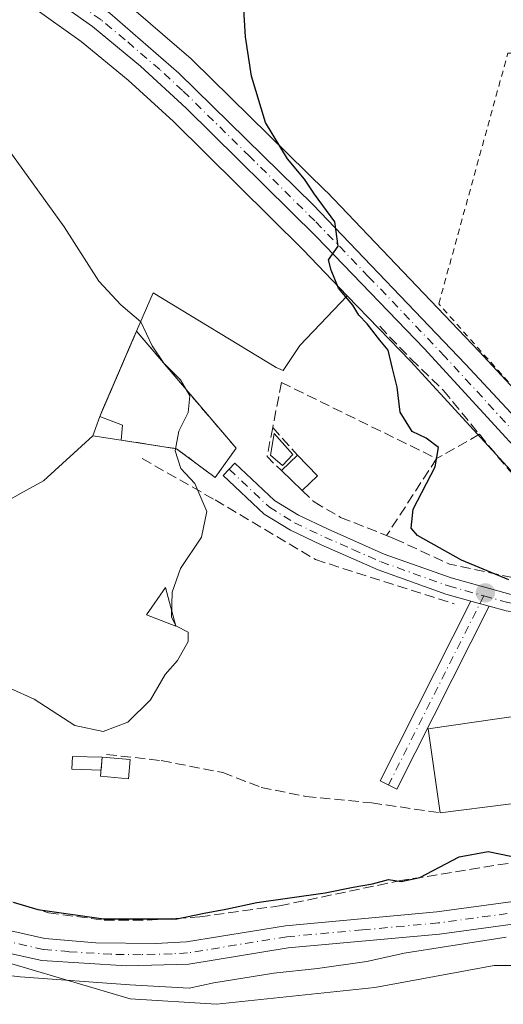
# Model space of a CAD drawing. Units: metres. Extents: x 556376 to 559821, y 4717095 to 4719437.
# Drawn here: x 558890 to 558968, y 4719001 to 4719159 of the extents above; entities that cross this region are included whole.
import ezdxf

# ---------------------------------------------------------------- set-up
doc = ezdxf.new("R2010")
doc.units = ezdxf.units.M
doc.header["$MEASUREMENT"] = 0
for name, pattern in [('DGN Style 2', [1.6480167562047852, 0.988810053722871, -0.6592067024819142]), ('DGN Style 3', [2.307223458686699, 1.648016756204785, -0.6592067024819142]), ('DGN Style 4', [2.6384748266838614, 1.318413404963828, -0.6592067024819142, 0.001648016756204785, -0.6592067024819142])]:
    doc.linetypes.add(name, pattern=pattern)
for name, color, linetype, lineweight in [('Camino Cxs', 7, 'Continuous', 0), ('Camino eje', 30, 'DGN Style 4', 13), ('Carretera de calzada única Cxs', 7, 'Continuous', 13), ('Carretera de calzada única eje', 7, 'DGN Style 4', 0), ('Cementerio Cxs', 135, 'Continuous', 0), ('Cultivos herbáceos CxS', 92, 'Continuous', 0), ('Curva de nivel maestra', 30, 'Continuous', 30), ('Curva de nivel normal', 30, 'Continuous', 0), ('Edificación Cxs', 1, 'Continuous', 13), ('Edificación ligera Cxs', 1, 'Continuous', 0), ('Edificación religiosa Cxs', 192, 'Continuous', 13), ('Estanque Cxs', 5, 'Continuous', 0), ('Huerta CxS', 92, 'Continuous', 0), ('Muro lineal', 1, 'DGN Style 3', 13), ('Núcleo urbano CxS', 7, 'Continuous', 0), ('Obra de contención lineal', 1, 'DGN Style 3', 13), ('Pista no pavimentada Cxs', 111, 'Continuous', 0), ('Pista no pavimentada eje', 91, 'DGN Style 4', 0), ('Punto de cota en terreno', 7, 'Continuous', 0), ('Valla', 7, 'DGN Style 2', 0)]:
    doc.layers.add(name, color=color, linetype=linetype, lineweight=lineweight)

# ---------------------------------------------------------------- blocks, each defined once
blk = doc.blocks.new('*U12')
at = {"layer": 'Cultivos herbáceos CxS', "color": 92, "linetype": 'Continuous', "lineweight": 0}
for points in [[(558891.6763000004, 4719161.121900001, 653.0547999999981), (558899.6528000003, 4719155.4288, 652.6511000000028), (558907.2335999999, 4719149.1834, 652.1977000000043), (558914.5229000002, 4719142.5253, 651.7508999999991), (558935.3855, 4719121.8917, 650.5313000000025), (558942.4971000003, 4719114.521700001, 649.9894000000058), (558934.8387000002, 4719106.530900001, 650.8975999999967), (558932.1557999998, 4719102.508400001, 651.3485999999976), (558931.0395000001, 4719102.99, 651.499299999996), (558911.2596000005, 4719114.993899999, 653.9192000000039), (558908.5801999997, 4719108.8101, 655.063599999994), (558908.5471999999, 4719108.733999999, 655.0777999999991), (558907.3169999998, 4719105.886499999, 655.5546000000032), (558906.0130000003, 4719102.868100001, 655.9657000000007), (558903.1275000004, 4719096.188899999, 656.4425999999949), (558902.6700999998, 4719095.130200001, 656.4804000000004), (558901.5500999996, 4719092.0101, 656.5288), (558893.6266000001, 4719084.750700001, 656.7234999999928), (558889.8272000002, 4719082.6536, 656.9848999999958), (558886.1127000004, 4719080.6033, 657.0964999999997)], [(558880.3004999999, 4719009.521199999, 646.1851000000024), (558907.5676999995, 4719001.476500001, 644.8763999999937), (558921.4287999999, 4719000.5789, 645.3513999999996), (558946.9096999997, 4719003.262, 643.6551999999938), (558966.1323999995, 4719006.8377, 643.7597999999998), (558988.0379999997, 4719006.8377, 642.9208999999975)]]:
    blk.add_polyline3d(points, dxfattribs=at)
blk = doc.blocks.new('*U15')
at = {"layer": 'Cultivos herbáceos CxS', "color": 92, "linetype": 'Continuous', "lineweight": 0}
blk.add_polyline3d([(558977.3447000004, 4719090.9527, 647.6970000000001), (558963.7010000004, 4719105.5702, 648.2767000000022), (558939.1887999997, 4719131.213099999, 649.7165999999997), (558939.1215000004, 4719131.281099999, 649.7200000000012), (558917.5115, 4719152.4911, 650.8693000000058), (558917.3740999997, 4719152.618000001, 650.874299999996), (558906.2363, 4719162.2631, 651.5360999999976)], dxfattribs=at)
blk = doc.blocks.new('5PATER')
at = {"layer": 'Huerta CxS', "linetype": 'Continuous', "lineweight": 0}
h = blk.add_hatch(color=51, dxfattribs=at)
edge = h.paths.add_edge_path()
edge.add_ellipse((0, 0), major_axis=(-0.1095731443231308, -0.1110710700762829), ratio=0.9994222409660322, start_angle=0, end_angle=360)

msp = doc.modelspace()

# ---------------------------------------------------------------- linework, layer by layer
at = {"layer": 'Camino Cxs', "color": 7, "linetype": 'Continuous', "lineweight": 0, "extrusion": (-0.4007552010133021, 0.1118984726170686, 0.9093261244937126), "elevation": 304641.7879282636, "flags": 128}
msp.add_lwpolyline([(-4695533.746717102, -664206.0556554374), (-4695533.746717103, -664209.4181966039)], dxfattribs=at)
msp.add_lwpolyline([(-4695533.746717102, -664206.0556554374), (-4695533.746717103, -664209.4181966039)], dxfattribs=at)
at = {"layer": 'Camino Cxs', "color": 7, "linetype": 'Continuous', "lineweight": 0}
for points in [[(558968.0401, 4719063.850099999, 654.8549999999959), (558965.3032999998, 4719064.6143, 653.1407000000036), (558962.3583000004, 4719065.4365, 651.7415999999939), (558958.3701, 4719066.550100001, 652.374800000005), (558947.4401000004, 4719070.450099999, 653.5146999999997), (558938.2901, 4719074.4801, 655.006899999993), (558933.3601000002, 4719076.8101, 654.1998000000021), (558929.1300999997, 4719079.420100001, 654.388300000006), (558922.5500999996, 4719085.620100001, 655.6309000000037), (558924.4200999998, 4719087.610099999, 655.2817000000068), (558930.8000999996, 4719081.600099999, 654.0777999999991), (558934.6601, 4719079.220100001, 654.1230999999971), (558939.4301000005, 4719076.970100001, 653.821100000001), (558948.4501, 4719072.9901, 652.8626999999979), (558959.1901000004, 4719069.1601, 651.6970000000001), (558968.6401000004, 4719066.520099999, 653.5442999999941)], [(558962.3583000004, 4719065.4365, 651.7415999999939), (558958.3701, 4719066.550100001, 652.374800000005), (558947.4401000004, 4719070.450099999, 653.5146999999997), (558938.2901, 4719074.4801, 655.006899999993), (558933.3601000002, 4719076.8101, 654.1998000000021), (558929.1300999997, 4719079.420100001, 654.388300000006), (558922.5500999996, 4719085.620100001, 655.6309000000037), (558924.4200999998, 4719087.610099999, 655.2817000000068), (558930.8000999996, 4719081.600099999, 654.0777999999991), (558934.6601, 4719079.220100001, 654.1230999999971), (558939.4301000005, 4719076.970100001, 653.821100000001), (558948.4501, 4719072.9901, 652.8626999999979), (558959.1901000004, 4719069.1601, 651.6970000000001), (558968.6401000004, 4719066.520099999, 653.5442999999941), (558978.4600999998, 4719064.940099999, 655.061799999996), (558988.2901, 4719063.950099999, 652.4703000000009), (558992.9501, 4719063.720100001, 650.0197999999946), (558994.1495000003, 4719063.805299999, 649.075800000006)], [(558965.3032999998, 4719064.614200001, 653.1407000000036), (558950.4594999999, 4719035.164899999, 651.5099999999948), (558947.7805000005, 4719036.5153, 652.2244999999966), (558962.3583000004, 4719065.4365, 651.7415999999939)], [(558996.8921999997, 4719061.260500001, 648.507500000007), (558992.9901000002, 4719060.9801, 652.0724999999948), (558988.0800999999, 4719061.220100001, 654.7793999999994), (558975.4700999996, 4719062.550100001, 657.2400000000052), (558968.0401, 4719063.850099999, 654.8549999999959), (558965.3032999998, 4719064.614200001, 653.1407000000036)]]:
    msp.add_polyline3d(points, dxfattribs=at)
msp.add_3dface([(558965.3032999998, 4719064.6143, 653.1407000000036), (558950.4594999999, 4719035.164899999, 651.5099999999948), (558947.7805000005, 4719036.5153, 652.2244999999966), (558962.3583000004, 4719065.4365, 651.7415999999939)], dxfattribs=at)
at = {"layer": 'Camino eje', "color": 30, "linetype": 'DGN Style 4', "lineweight": 13, "extrusion": (-0.005197313006970953, -0.01031119845883344, 0.99993333133957), "elevation": -50912.1537709359, "flags": 128}
msp.add_lwpolyline([(558960.2974878715, 4718792.163357721), (558944.9580497934, 4718761.732739975)], dxfattribs=at)
at = {"layer": 'Camino eje', "color": 30, "linetype": 'DGN Style 4', "lineweight": 13}
for points in [[(558923.4851000002, 4719086.6151, 655.4314000000013), (558929.9650999998, 4719080.5101, 654.2027999999991), (558934.0100999996, 4719078.015100001, 654.0083000000013), (558936.4751000004, 4719076.850099999, 654.1857000000019), (558938.8601000002, 4719075.725099999, 654.3680000000022), (558943.3701, 4719073.735099999, 653.5675000000047), (558947.9451000001, 4719071.720100001, 653.1435999999958), (558958.7801000001, 4719067.8551, 652.0397999999988), (558964.4577000003, 4719066.269099999, 652.2317999999941)], [(558964.4577000003, 4719066.269099999, 652.2317999999941), (558968.3400999998, 4719065.1851, 654.1888999999937), (558972.0551000005, 4719064.5351, 656.0338999999949), (558976.9650999998, 4719063.745100001, 656.2494000000006), (558983.2701000003, 4719063.0801, 655.5700999999972), (558988.1851000004, 4719062.585100001, 653.9768999999942), (559003.1775000002, 4719061.851100001, 647.0910000000003)]]:
    msp.add_polyline3d(points, dxfattribs=at)
at = {"layer": 'Carretera de calzada única Cxs', "color": 7, "linetype": 'Continuous', "lineweight": 13}
for points in [[(558581.8201000001, 4719392.920100001, 673.6220999999932), (558636.2500999998, 4719357.520099999, 670.7697999999946), (558661.1700999998, 4719340.8301, 669.0228000000062), (558693.4700999996, 4719316.140100001, 666.5466000000015), (558714.3400999998, 4719299.690099999, 665.1089000000065), (558740.4301000005, 4719276.8201, 663.3788999999961), (558792.6401000004, 4719231.670100001, 658.8485999999976), (558808.6401000004, 4719217.970100001, 657.4958999999944), (558816.4700999996, 4719212.130100001, 657.0973999999987), (558835.8300999999, 4719200.120100001, 655.7737000000052), (558866.5800999999, 4719183.170100001, 654.0559999999969), (558883.4101, 4719173.7301, 653.0717000000004), (558895.5701000001, 4719165.9001, 652.4073999999965), (558904.2901, 4719159.9801, 651.7927999999956), (558915.4101, 4719150.350099999, 651.1429999999964), (558937.0201000003, 4719129.140100001, 650.0494999999937), (558961.5201000003, 4719103.5101, 648.5815000000002), (558987.1601, 4719076.040100001, 647.3163000000059)], [(558581.8201000001, 4719392.920100001, 673.6220999999932), (558636.2500999998, 4719357.520099999, 670.7697999999946), (558661.1700999998, 4719340.8301, 669.0228000000062), (558693.4700999996, 4719316.140100001, 666.5466000000015), (558714.3400999998, 4719299.690099999, 665.1089000000065), (558740.4301000005, 4719276.8201, 663.3788999999961), (558792.6401000004, 4719231.670100001, 658.8485999999976), (558808.6401000004, 4719217.970100001, 657.4958999999944), (558816.4700999996, 4719212.130100001, 657.0973999999987), (558835.8300999999, 4719200.120100001, 655.7737000000052), (558866.5800999999, 4719183.170100001, 654.0559999999969), (558883.4101, 4719173.7301, 653.0717000000004), (558895.5701000001, 4719165.9001, 652.4073999999965), (558904.2901, 4719159.9801, 651.7927999999956), (558915.4101, 4719150.350099999, 651.1429999999964), (558937.0201000003, 4719129.140100001, 650.0494999999937), (558961.5201000003, 4719103.5101, 648.5815000000002), (558987.1601, 4719076.040100001, 647.3163000000059)], [(558981.7401000002, 4719076.7501, 647.7795000000042), (558954.8501000004, 4719106.040100001, 649.2774999999965), (558937.5201000003, 4719124.0001, 650.1674000000058), (558916.5900999998, 4719144.700099999, 651.4254999999976), (558909.2001, 4719151.450099999, 651.736699999994), (558901.4801000003, 4719157.8101, 652.1680000000051), (558893.3400999998, 4719163.620100001, 652.7056000000011), (558881.1201, 4719171.200099999, 653.3983000000007), (558863.4600999998, 4719181.270099999, 654.3969999999972), (558832.7801000001, 4719198.020099999, 656.1330000000017), (558823.7500999998, 4719203.470100001, 656.7400000000052), (558815.4301000005, 4719208.7501, 657.3994999999995), (558805.4200999998, 4719215.970100001, 658.1024999999936), (558797.9644999999, 4719222.0657, 658.5256999999983), (558795.9901000002, 4719223.6801, 658.6741000000038), (558792.6201, 4719226.440099999, 658.9290999999939), (558790.1101000002, 4719228.4901, 659.1437000000005), (558789.0563000003, 4719229.396299999, 659.2369999999937), (558708.6501000002, 4719298.540100001, 666.2219999999943), (558690.7100999998, 4719313.4001, 667.8007999999973), (558665.9101, 4719332.5701, 668.5976999999984), (558657.8800999997, 4719338.1601, 669.1766999999963), (558630.6901000004, 4719356.360099999, 671.091499999995), (558577.8901000004, 4719390.6501, 673.6950999999972)], [(558994.1495000003, 4719063.805299999, 649.075800000006), (558981.7401000002, 4719076.7501, 647.7795000000042), (558954.8501000004, 4719106.040100001, 649.2774999999965), (558937.5201000003, 4719124.0001, 650.1674000000058), (558916.5900999998, 4719144.700099999, 651.4254999999976), (558909.2001, 4719151.450099999, 651.736699999994), (558901.4801000003, 4719157.8101, 652.1680000000051), (558893.3400999998, 4719163.620100001, 652.7056000000011), (558881.1201, 4719171.200099999, 653.3983000000007), (558863.4600999998, 4719181.270099999, 654.3969999999972), (558832.7801000001, 4719198.020099999, 656.1330000000017), (558823.7500999998, 4719203.470100001, 656.7400000000052), (558815.4301000005, 4719208.7501, 657.3994999999995), (558805.4200999998, 4719215.970100001, 658.1024999999936), (558797.9645999996, 4719222.0657, 658.5256999999983)]]:
    msp.add_polyline3d(points, dxfattribs=at)
at = {"layer": 'Carretera de calzada única eje', "color": 7, "linetype": 'DGN Style 4', "lineweight": 0}
msp.add_polyline3d([(558971.6300999997, 4719090.130100001, 648.0380000000005), (558958.1801000005, 4719104.770099999, 648.9168999999965), (558945.9301000005, 4719117.590100001, 649.9121000000014), (558937.2701000003, 4719126.5701, 650.1518000000069), (558926.8101000004, 4719136.920100001, 650.716499999995), (558916.0000999998, 4719147.520099999, 651.2458999999944), (558912.3101000004, 4719150.9001, 651.4262000000017), (558906.7401000002, 4719155.710100001, 651.7612999999983), (558902.8800999997, 4719158.890100001, 651.9698999999965), (558898.5201000003, 4719161.850099999, 652.2967999999964), (558894.4501, 4719164.7601, 652.5524000000005), (558888.3800999997, 4719168.670100001, 652.8592999999964), (558882.2600999996, 4719172.460100001, 653.2309999999999), (558873.8501000004, 4719177.1801, 653.7103000000062), (558865.0201000003, 4719182.220100001, 654.2461000000039), (558849.6401000004, 4719190.690099999, 655.0813999999956), (558834.3101000004, 4719199.0701, 655.9657000000007), (558829.7901, 4719201.790100001, 656.2611000000034), (558820.1101000002, 4719207.800100001, 656.8445999999967), (558815.9501, 4719210.440099999, 657.235400000005), (558812.0301000001, 4719213.360099999, 657.4281000000046), (558807.0301000001, 4719216.970100001, 657.8028000000049), (558799.0301000001, 4719223.8201, 658.3251000000018), (558794.5576999999, 4719227.479699999, 658.7195000000065)], dxfattribs=at)
at = {"layer": 'Cementerio Cxs', "color": 135, "linetype": 'Continuous', "lineweight": 0, "extrusion": (0.1353987286488744, 0.05213509980358402, 0.989418574542008), "elevation": 322356.2191480145, "flags": 128}
msp.add_lwpolyline([(4203075.852034367, -2193734.561092479), (4203086.49470012, -2193745.103570451), (4203063.186677019, -2193753.404669085)], dxfattribs=at)
at = {"layer": 'Cementerio Cxs', "color": 135, "linetype": 'Continuous', "lineweight": 0, "extrusion": (0.0919544015263744, -0.0009342212384854682, 0.9957627806212703), "elevation": 47640.06855956838, "flags": 128}
msp.add_lwpolyline([(4724525.75953486, -508710.1917494625), (4724526.412970105, -508705.5853561509), (4724529.544187279, -508706.6782327511)], dxfattribs=at)
at = {"layer": 'Cementerio Cxs', "color": 135, "linetype": 'Continuous', "lineweight": 0}
msp.add_polyline3d([(558924.6201, 4719090.0101, 655.2409000000043), (558921.2200999996, 4719085.300100001, 655.8555000000051), (558915.0201000003, 4719089.9301, 656.178899999999), (558906.1300999997, 4719091.3101, 657.6518000000069), (558901.5500999996, 4719092.0101, 658.0754000000015), (558902.6700999998, 4719095.130100001, 657.9749000000012), (558908.5800999999, 4719108.8101, 656.4453000000067)], close=True, dxfattribs=at)
msp.add_polyline3d([(558924.6201, 4719090.0101, 655.2409000000043), (558921.2200999996, 4719085.300100001, 655.8555000000051), (558915.0201000003, 4719089.9301, 656.178899999999), (558906.1300999997, 4719091.3101, 657.6518000000069)], dxfattribs=at)
at = {"layer": 'Cultivos herbáceos CxS', "color": 92, "linetype": 'Continuous', "lineweight": 0}
for points in [[(558687.9801000003, 4719324.112600001, 666.1766999999963), (558695.3096000003, 4719318.5099, 665.5697999999975), (558716.1971000005, 4719302.046399999, 664.900999999998), (558716.2686000001, 4719301.988299999, 664.8925000000017), (558716.3178000003, 4719301.9461, 664.8867000000029), (558742.4001000002, 4719279.082800001, 662.9235999999946), (558794.5969000002, 4719233.9442, 658.2782000000007), (558810.5148, 4719220.3145, 656.9807000000001), (558818.1607999997, 4719214.6118, 656.4955000000045), (558837.3459000001, 4719202.710100001, 655.3861000000034), (558868.0380999995, 4719185.792099999, 653.5969999999943), (558884.8938999996, 4719176.3376, 652.8313000000053), (558885.0343000004, 4719176.252599999, 652.8245000000024), (558897.1942999996, 4719168.422599999, 652.2243000000017), (558897.2551999995, 4719168.382099999, 652.2206000000006), (558905.9752000002, 4719162.462200001, 651.5578999999998), (558906.2363, 4719162.2631, 651.5360999999976), (558917.3740999997, 4719152.618000001, 650.874299999996), (558917.5115, 4719152.4911, 650.8693000000058), (558939.1215000004, 4719131.281099999, 649.7200000000012), (558939.1887999997, 4719131.213099999, 649.7165999999997), (558963.7010000004, 4719105.5702, 648.2767000000022), (558977.3447000004, 4719090.9527, 647.6970000000001)], [(558797.1522000004, 4719221.245300001, 658.7676000000065), (558805.3169999998, 4719212.345600001, 658.4581999999937), (558813.6750999996, 4719206.317, 657.9554999999964), (558813.8227000004, 4719206.2171, 657.9453999999969), (558822.1426999997, 4719200.937100001, 657.1689999999944), (558822.1999000004, 4719200.901699999, 657.1634000000049), (558831.2551999995, 4719195.436899999, 656.636799999993), (558831.3426000001, 4719195.3869, 656.6328999999969), (558861.9981000006, 4719178.6505, 654.6668999999965), (558879.5860000001, 4719168.6215, 653.7151000000014), (558891.6763000004, 4719161.121900001, 653.0547999999981), (558899.6528000003, 4719155.4288, 652.6511000000028), (558907.2335999999, 4719149.1834, 652.1977000000043), (558914.5229000002, 4719142.5253, 651.7508999999991), (558935.3855, 4719121.8917, 650.5313000000025), (558942.4971000003, 4719114.521700001, 649.9894000000058)], [(558942.4971000003, 4719114.521700001, 649.9894000000058), (558934.8387000002, 4719106.530900001, 650.8975999999967), (558932.1557999998, 4719102.508400001, 651.3485999999976), (558931.0395000001, 4719102.99, 651.499299999996), (558911.2596000005, 4719114.993899999, 653.9192000000039), (558908.5801999997, 4719108.8101, 655.063599999994)], [(558908.5801999997, 4719108.8101, 655.063599999994), (558908.5471999999, 4719108.733999999, 655.0777999999991), (558907.3169999998, 4719105.886499999, 655.5546000000032), (558906.0130000003, 4719102.868100001, 655.9657000000007), (558903.1275000004, 4719096.188899999, 656.4425999999949), (558902.6700999998, 4719095.130200001, 656.4804000000004), (558901.5500999996, 4719092.0101, 656.5288)], [(558901.5500999996, 4719092.0101, 656.5288), (558893.6266000001, 4719084.750700001, 656.7234999999928), (558889.8272000002, 4719082.6536, 656.9848999999958), (558886.1127000004, 4719080.6033, 657.0964999999997), (558879.3158, 4719082.1613, 657.5920000000042), (558864.6535, 4719085.522299999, 657.944399999993), (558864.2740000002, 4719084.911499999, 657.9565000000002), (558863.3618000001, 4719083.444300001, 657.9756000000052), (558854.3687000005, 4719068.978900001, 657.7880000000005), (558827.5476000002, 4719073.8979, 656.9015000000073), (558827.0047000004, 4719060.010600001, 652.9005000000034), (558825.3113000002, 4719016.6768, 645.4563000000053), (558844.0878999997, 4719014.440199999, 645.6598999999987), (558880.3004999999, 4719009.521199999, 646.1851000000024), (558907.5676999995, 4719001.476500001, 644.8763999999937), (558921.4287999999, 4719000.5789, 645.3513999999996), (558946.9096999997, 4719003.262, 643.6551999999938), (558966.1323999995, 4719006.8377, 643.7597999999998), (558988.0379999997, 4719006.8377, 642.9208999999975)]]:
    msp.add_polyline3d(points, dxfattribs=at)
at = {"layer": 'Curva de nivel maestra', "color": 30, "linetype": 'Continuous', "lineweight": 30, "elevation": 650, "flags": 128}
for points in [[(558968.4800000004, 4719068.840100001), (558960.8600000005, 4719072.0001), (558953.7800000003, 4719075.950099999), (558952.79, 4719077.1601), (558953.1200000001, 4719080.190099999), (558956.6600000003, 4719087.020099999), (558957.1600000003, 4719090.130100001), (558955.1900000004, 4719091.630100001), (558952.9100000003, 4719092.700099999), (558950.9800000004, 4719095.780099999), (558950.5, 4719099.8301), (558949.75, 4719102.840100001), (558949.0800000001, 4719105.7501), (558947.7100000001, 4719107.380100001), (558945.6799999997, 4719110.020099999), (558944.3600000005, 4719111.380100001), (558943.3600000005, 4719113.040100001), (558941.0800000001, 4719115.7601), (558939.9100000003, 4719118.6501), (558939.4500000002, 4719120.3201), (558941.0099999999, 4719122.5101), (558940.5, 4719126.4001), (558937.2000000002, 4719130.860099999), (558935.5999999996, 4719133.270099999), (558932.9000000004, 4719136.5701), (558929.3399999999, 4719142.4001), (558927.0999999996, 4719149.8201), (558926.1299999999, 4719156.170100001), (558925.7800000003, 4719161.5001)], [(558888.7400000002, 4719017.0001), (558892.6799999997, 4719015.840100001), (558903.29, 4719014.3101), (558915.0899999999, 4719014.300100001), (558919.4900000002, 4719015.220100001), (558922.9400000004, 4719015.9001), (558927.9299999997, 4719016.970100001), (558938.9400000004, 4719018.5001), (558943.4400000004, 4719019.4101), (558946.5700000003, 4719019.950099999), (558949.0999999996, 4719020.670100001), (558951.1600000003, 4719020.3201), (558954.1600000003, 4719020.9801), (558960.5, 4719024.3201), (558965.1600000003, 4719025.1601), (558968.8300000001, 4719024.4101)]]:
    msp.add_lwpolyline(points, dxfattribs=at)
at = {"layer": 'Curva de nivel normal', "color": 30, "linetype": 'Continuous', "lineweight": 0, "flags": 128}
for points, elevation in [([(558888.2800000003, 4719051.340100001), (558892.0899999999, 4719049.6601), (558898.6500000004, 4719045.390100001), (558903.2100000001, 4719044.440099999), (558907.1699999999, 4719045.960100001), (558910.8399999999, 4719049.540100001), (558913.1699999999, 4719053.600099999), (558915.1699999999, 4719055.890100001), (558916.8799999999, 4719058.920100001), (558916.8799999999, 4719060.440099999), (558914.9199999999, 4719061.440099999), (558914.2300000004, 4719062.9101), (558914.3300000001, 4719066.870100001), (558915.6600000003, 4719070.690099999), (558919.0199999996, 4719075.720100001), (558919.8700000001, 4719079.8101), (558917.9800000004, 4719084.340100001), (558915.7100000001, 4719086.7301), (558914.8200000003, 4719089.600099999), (558915.4000000004, 4719092.7301), (558916.8799999999, 4719095.7401), (558917.1399999997, 4719098.4301), (558915.6399999997, 4719100.9901), (558912.9800000004, 4719103.6601), (558911.1200000001, 4719106.460100001), (558909.2999999998, 4719110.3101), (558906.0499999998, 4719113.0601), (558902.5199999996, 4719116.860099999), (558896.9400000004, 4719125.610099999), (558886.9900000002, 4719139.460100001)], 655), ([(558879.3799999999, 4719006.210100001), (558889.8399999999, 4719004.9801), (558907.5, 4719003.700099999), (558917.0599999996, 4719003.1801), (558921, 4719004.030099999), (558930.6500000004, 4719005.5801), (558937.7000000002, 4719006.340100001), (558945.6600000003, 4719007.460100001), (558951.6200000001, 4719008.800100001), (558958.4800000004, 4719009.880100001), (558968.0499999998, 4719011.370100001)], 645)]:
    msp.add_lwpolyline(points, dxfattribs=dict(at, elevation=elevation))
at = {"layer": 'Edificación Cxs', "color": 1, "linetype": 'Continuous', "lineweight": 13, "extrusion": (0.0919544015263744, -0.0009342212384854682, 0.9957627806212703), "elevation": 47640.06855956838, "flags": 128}
msp.add_lwpolyline([(4724525.75953486, -508710.1917494625), (4724526.412970105, -508705.5853561509), (4724529.544187279, -508706.6782327511)], dxfattribs=at)
at = {"layer": 'Edificación Cxs', "color": 1, "linetype": 'Continuous', "lineweight": 13, "extrusion": (0.177035291781274, -0.06927467945351172, 0.9817634767348664), "elevation": -227322.3294443909, "flags": 128}
msp.add_lwpolyline([(4598287.03519718, 1177417.672273917), (4598287.035197179, 1177413.647161365)], dxfattribs=at)
at = {"layer": 'Edificación Cxs', "color": 1, "linetype": 'Continuous', "lineweight": 13, "extrusion": (0.01674129953534098, 0.1811104216383395, 0.9833202652563665), "elevation": 864680.1142005997, "flags": 128}
msp.add_lwpolyline([(-122166.7815647558, -4671148.20720093), (-122166.7815647558, -4671145.776511233)], dxfattribs=at)
at = {"layer": 'Edificación Cxs', "color": 1, "linetype": 'Continuous', "lineweight": 13, "extrusion": (0.08375859137839188, 0.08210980023160154, 0.9930974167100799), "elevation": 434948.0926974836, "flags": 128}
msp.add_lwpolyline([(2978624.920353558, -3677063.435835574), (2978624.920353558, -3677067.017481008)], dxfattribs=at)
at = {"layer": 'Edificación Cxs', "color": 1, "linetype": 'Continuous', "lineweight": 13, "extrusion": (-0.118376313144999, 0.1209417440901365, 0.9855760462910171), "elevation": 505214.4078832854, "flags": 128}
msp.add_lwpolyline([(-3700379.478886596, -2938393.817179922), (-3700379.478886596, -2938389.131927484)], dxfattribs=at)
at = {"layer": 'Edificación Cxs', "color": 1, "linetype": 'Continuous', "lineweight": 13, "extrusion": (-0.07086026174102902, 0.06788115161962367, 0.995173840372016), "elevation": 281381.8160958359, "flags": 128}
msp.add_lwpolyline([(-3794412.680948595, -2847000.538498374), (-3794412.680948595, -2847005.172260569)], dxfattribs=at)
at = {"layer": 'Edificación Cxs', "color": 1, "linetype": 'Continuous', "lineweight": 13, "extrusion": (0.01719558768385639, 0.01677274535510703, 0.9997114517586859), "elevation": 89417.48214912246, "flags": 128}
msp.add_lwpolyline([(2987895.305238259, -3694139.512139292), (2987895.305238259, -3694136.102636747)], dxfattribs=at)
at = {"layer": 'Edificación Cxs', "color": 1, "linetype": 'Continuous', "lineweight": 13}
for points in [[(558906.3501000004, 4719093.690099999, 658.0754000000015), (558906.1300999997, 4719091.3101, 658.0754000000015), (558901.5500999996, 4719092.0101, 658.0754000000015), (558902.6700999998, 4719095.130100001, 658.0754000000015)], [(558937.6901000004, 4719085.590100001, 654.4698999999965), (558935.2500999998, 4719083.210100001, 654.4698999999965), (558931.9200999998, 4719086.4001, 654.4698999999965), (558934.4600999998, 4719088.890100001, 654.4698999999965)]]:
    msp.add_3dface(points, dxfattribs=at)
at = {"layer": 'Edificación ligera Cxs', "color": 1, "linetype": 'Continuous', "lineweight": 0}
msp.add_polyline3d([(558907.5701000001, 4719039.960100001, 655.0856000000058), (558907.3000999996, 4719036.860099999, 653.3065999999963), (558902.8101000004, 4719037.2501, 653.5179999999964), (558903.0800999999, 4719040.350099999, 655.5806000000011), (558907.5701000001, 4719039.960100001, 655.0856000000058)], dxfattribs=at)
msp.add_3dface([(558907.5701000001, 4719039.960100001, 655.5806000000011), (558907.3000999996, 4719036.860099999, 655.5806000000011), (558902.8101000004, 4719037.2501, 655.5806000000011), (558903.0800999999, 4719040.350099999, 655.5806000000011)], dxfattribs=at)
at = {"layer": 'Edificación religiosa Cxs', "color": 192, "linetype": 'Continuous', "lineweight": 13, "elevation": 657.9205999999976, "flags": 128}
msp.add_lwpolyline([(558989.7801999999, 4719041.219799999), (558990.6601, 4719033.610099999), (558983.3400999998, 4719033.050100001), (558983.2600999996, 4719034.5801), (558983.1101000002, 4719034.5615), (558968.4149000002, 4719032.738700001), (558957.4600999998, 4719031.380100001), (558955.5301000001, 4719044.890100001), (558966.9641000004, 4719046.552100001), (558987.7198000001, 4719049.569800001)], close=True, dxfattribs=at)
at = {"layer": 'Edificación religiosa Cxs', "color": 192, "linetype": 'Continuous', "lineweight": 13}
for points in [[(558957.4600999998, 4719031.380100001, 654.0280000000057), (558955.5301000001, 4719044.890100001, 653.3522999999988), (558966.9641000004, 4719046.552100001, 657.1238000000012), (558987.7198999999, 4719049.569499999, 656.0056999999942), (558989.1001000004, 4719049.770099999, 655.0583000000044), (558997.9801000003, 4719050.090100001, 651.8267999999953)], [(558990.6601, 4719033.610099999, 651.5326999999961), (558983.3400999998, 4719033.050100001, 655.0507999999973), (558983.2600999996, 4719034.5801, 656.0939999999973), (558983.1101000002, 4719034.5615, 656.1334000000061), (558968.4149000002, 4719032.738700001, 655.4651000000014), (558957.4600999998, 4719031.380100001, 654.0280000000057)]]:
    msp.add_polyline3d(points, dxfattribs=at)
at = {"layer": 'Estanque Cxs', "color": 5, "linetype": 'Continuous', "lineweight": 0, "extrusion": (0.07421577345973306, -0.063509139847669, 0.9952178696775812), "elevation": -257571.3805253067, "flags": 128}
msp.add_lwpolyline([(3948865.298156872, 2630989.073717047), (3948861.623389686, 2630983.745095613), (3948859.952566222, 2630988.550580533), (3948865.298156872, 2630989.073717047)], dxfattribs=at)
at = {"layer": 'Estanque Cxs', "color": 5, "linetype": 'Continuous', "lineweight": 0, "extrusion": (-0.02842756877862023, -0.3263190503608413, 0.944832128319595), "elevation": -1555183.057546084, "flags": 128}
msp.add_lwpolyline([(147242.0957633111, 4487921.604635097), (147242.0957633111, 4487919.343640458)], dxfattribs=at)
at = {"layer": 'Estanque Cxs', "color": 5, "linetype": 'Continuous', "lineweight": 0}
for points in [[(558933.7155999999, 4719089.003599999, 652.5411000000023), (558932.0619999999, 4719087.217700001, 652.8245000000024), (558930.1436999999, 4719088.871300001, 653.2863000000071), (558930.7390999999, 4719092.3771, 653.2283000000025), (558933.7155999999, 4719089.003599999, 652.5411000000023)], [(558902.8947000002, 4719038.221899999, 653.305600000007), (558898.1801000005, 4719038.420100001, 653.3344999999972), (558898.2658000002, 4719040.429099999, 653.7234999999928), (558903.0800999999, 4719040.350099999, 654.046199999997)]]:
    msp.add_polyline3d(points, dxfattribs=at)
for points in [[(558933.7155999999, 4719089.003599999, 652.5411000000023), (558932.0619999999, 4719087.217700001, 652.8245000000024), (558930.1436999999, 4719088.871300001, 653.2863000000071), (558930.7390999999, 4719092.3771, 653.2283000000025)], [(558913.2600999996, 4719067.620100001, 655.4997000000003), (558914.9001000002, 4719061.380100001, 654.9792000000016), (558910.1801000005, 4719063.220100001, 655.4486000000034)], [(558903.0800999999, 4719040.350099999, 654.046199999997), (558902.8947000002, 4719038.221899999, 653.305600000007), (558898.1801000005, 4719038.420100001, 653.3344999999972), (558898.2658000002, 4719040.429099999, 653.7234999999928)]]:
    msp.add_3dface(points, dxfattribs=at)
at = {"layer": 'Huerta CxS', "color": 92, "linetype": 'Continuous', "lineweight": 0}
for points in [[(558886.1127000004, 4719080.6033, 657.0964999999997), (558889.8272000002, 4719082.6536, 656.9848999999958), (558893.6266000001, 4719084.750700001, 656.7234999999928), (558901.5500999996, 4719092.0101, 656.5288), (558906.1300999997, 4719091.3101, 656.1276999999973), (558915.0201000003, 4719089.9301, 655.2955999999976), (558921.2200999996, 4719085.300100001, 654.6328000000067), (558924.6201, 4719090.0101, 654.1828999999998), (558908.5801999997, 4719108.8101, 655.063599999994), (558911.2596000005, 4719114.993899999, 653.9192000000039), (558931.0395000001, 4719102.99, 651.499299999996), (558932.1557999998, 4719102.508400001, 651.3485999999976), (558934.8387000002, 4719106.530900001, 650.8975999999967), (558942.4971000003, 4719114.521700001, 649.9894000000058), (558952.6653000005, 4719103.983899999, 649.766499999998), (558979.5301000001, 4719074.7213, 648.0092000000004)], [(558942.4971000003, 4719114.521700001, 649.9894000000058), (558934.8387000002, 4719106.530900001, 650.8975999999967), (558932.1557999998, 4719102.508400001, 651.3485999999976), (558931.0395000001, 4719102.99, 651.499299999996), (558911.2596000005, 4719114.993899999, 653.9192000000039), (558908.5801999997, 4719108.8101, 655.063599999994)], [(558942.4971000003, 4719114.521700001, 649.9894000000058), (558952.6653000005, 4719103.983899999, 649.766499999998), (558979.5301000001, 4719074.7213, 648.0092000000004)], [(558901.5500999996, 4719092.0101, 656.5288), (558906.1300999997, 4719091.3101, 656.1276999999973), (558915.0201000003, 4719089.9301, 655.2955999999976), (558921.2200999996, 4719085.300100001, 654.6328000000067), (558924.6201, 4719090.0101, 654.1828999999998), (558908.5801999997, 4719108.8101, 655.063599999994)], [(558901.5500999996, 4719092.0101, 656.5288), (558893.6266000001, 4719084.750700001, 656.7234999999928), (558889.8272000002, 4719082.6536, 656.9848999999958), (558886.1127000004, 4719080.6033, 657.0964999999997), (558879.3158, 4719082.1613, 657.5920000000042), (558864.6535, 4719085.522299999, 657.944399999993), (558864.2740000002, 4719084.911499999, 657.9565000000002), (558863.3618000001, 4719083.444300001, 657.9756000000052), (558854.3687000005, 4719068.978900001, 657.7880000000005), (558827.5476000002, 4719073.8979, 656.9015000000073), (558827.0047000004, 4719060.010600001, 652.9005000000034), (558825.3113000002, 4719016.6768, 645.4563000000053), (558844.0878999997, 4719014.440199999, 645.6598999999987), (558880.3004999999, 4719009.521199999, 646.1851000000024), (558907.5676999995, 4719001.476500001, 644.8763999999937), (558921.4287999999, 4719000.5789, 645.3513999999996), (558946.9096999997, 4719003.262, 643.6551999999938), (558966.1323999995, 4719006.8377, 643.7597999999998), (558988.0379999997, 4719006.8377, 642.9208999999975)], [(558988.0379999997, 4719006.8377, 642.9208999999975), (558966.1323999995, 4719006.8377, 643.7597999999998), (558946.9096999997, 4719003.262, 643.6551999999938), (558921.4287999999, 4719000.5789, 645.3513999999996), (558907.5676999995, 4719001.476500001, 644.8763999999937), (558880.3004999999, 4719009.521199999, 646.1851000000024)]]:
    msp.add_polyline3d(points, dxfattribs=at)
at = {"layer": 'Muro lineal', "color": 1, "linetype": 'DGN Style 3', "lineweight": 13, "extrusion": (-0.001419762775601135, -0.007332060618487455, 0.999972112191509), "elevation": -34740.50825672218, "flags": 128}
msp.add_lwpolyline([(558932.2649973343, 4718972.706185617), (558930.8649206561, 4718965.475991271)], dxfattribs=at)
at = {"layer": 'Muro lineal', "color": 1, "linetype": 'DGN Style 3', "lineweight": 13, "extrusion": (0.2068103560438052, 0.0812548214914143, 0.9750010926237124), "elevation": 499679.0979774076, "flags": 128}
msp.add_lwpolyline([(4187854.640127968, -2189620.992426665), (4187850.611388689, -2189618.355163723), (4187847.652219061, -2189619.741301924)], dxfattribs=at)
at = {"layer": 'Muro lineal', "color": 1, "linetype": 'DGN Style 3', "lineweight": 13, "extrusion": (0.01581404992986287, -0.01781077339976214, 0.9997163058466728), "elevation": -74558.19573647229, "flags": 128}
msp.add_lwpolyline([(3551186.693287859, 3156859.186459883), (3551186.693287859, 3156853.220440072)], dxfattribs=at)
at = {"layer": 'Muro lineal', "color": 1, "linetype": 'DGN Style 3', "lineweight": 13}
for points in [[(558906.1300999997, 4719091.3101, 657.6518000000069), (558915.0201000003, 4719089.9301, 656.178899999999), (558921.2200999996, 4719085.300100001, 655.8555000000051), (558924.6201, 4719090.0101, 655.2409000000043), (558908.5800999999, 4719108.8101, 656.4453000000067), (558902.6700999998, 4719095.130100001, 657.9749000000012)], [(558909.5100999996, 4719088.340100001, 657.9082999999955), (558921.2200999996, 4719081.690099999, 656.1505999999936), (558937.3701, 4719072.090100001, 656.0420000000013), (558959.7100999998, 4719064.9801, 652.3911999999982)], [(558935.2500999998, 4719083.210100001, 654.4698999999965), (558937.1401000004, 4719081.380100001, 654.698000000004), (558941.4200999998, 4719078.890100001, 653.8942999999999), (558948.8201000001, 4719075.970100001, 652.3285999999935), (558950.1101000002, 4719075.460100001, 652.3378999999986)]]:
    msp.add_polyline3d(points, dxfattribs=at)
at = {"layer": 'Núcleo urbano CxS', "color": 7, "linetype": 'Continuous', "lineweight": 0}
for points in [[(558687.9801000003, 4719324.112600001, 666.1766999999963), (558695.3096000003, 4719318.5099, 665.5697999999975), (558716.1971000005, 4719302.046399999, 664.900999999998), (558716.2686000001, 4719301.988299999, 664.8925000000017), (558716.3178000003, 4719301.9461, 664.8867000000029), (558742.4001000002, 4719279.082800001, 662.9235999999946), (558794.5969000002, 4719233.9442, 658.2782000000007), (558810.5148, 4719220.3145, 656.9807000000001), (558818.1607999997, 4719214.6118, 656.4955000000045), (558837.3459000001, 4719202.710100001, 655.3861000000034), (558868.0380999995, 4719185.792099999, 653.5969999999943), (558884.8938999996, 4719176.3376, 652.8313000000053), (558885.0343000004, 4719176.252599999, 652.8245000000024), (558897.1942999996, 4719168.422599999, 652.2243000000017), (558897.2551999995, 4719168.382099999, 652.2206000000006), (558905.9752000002, 4719162.462200001, 651.5578999999998), (558906.2363, 4719162.2631, 651.5360999999976), (558917.3740999997, 4719152.618000001, 650.874299999996), (558917.5115, 4719152.4911, 650.8693000000058), (558939.1215000004, 4719131.281099999, 649.7200000000012), (558939.1887999997, 4719131.213099999, 649.7165999999997), (558963.7010000004, 4719105.5702, 648.2767000000022), (558977.3447000004, 4719090.9527, 647.6970000000001)], [(558797.1522000004, 4719221.245300001, 658.7676000000065), (558805.3169999998, 4719212.345600001, 658.4581999999937), (558813.6750999996, 4719206.317, 657.9554999999964), (558813.8227000004, 4719206.2171, 657.9453999999969), (558822.1426999997, 4719200.937100001, 657.1689999999944), (558822.1999000004, 4719200.901699999, 657.1634000000049), (558831.2551999995, 4719195.436899999, 656.636799999993), (558831.3426000001, 4719195.3869, 656.6328999999969), (558861.9981000006, 4719178.6505, 654.6668999999965), (558879.5860000001, 4719168.6215, 653.7151000000014), (558891.6763000004, 4719161.121900001, 653.0547999999981), (558899.6528000003, 4719155.4288, 652.6511000000028), (558907.2335999999, 4719149.1834, 652.1977000000043), (558914.5229000002, 4719142.5253, 651.7508999999991), (558935.3855, 4719121.8917, 650.5313000000025), (558942.4971000003, 4719114.521700001, 649.9894000000058)], [(558979.5301000001, 4719074.7213, 648.0092000000004), (558952.6653000005, 4719103.983899999, 649.766499999998), (558942.4971000003, 4719114.521700001, 649.9894000000058), (558935.3855, 4719121.8917, 650.5313000000025), (558914.5229000002, 4719142.5253, 651.7508999999991), (558907.2335999999, 4719149.1834, 652.1977000000043), (558899.6528000003, 4719155.4288, 652.6511000000028), (558891.6763000004, 4719161.121900001, 653.0547999999981)], [(558906.2363, 4719162.2631, 651.5360999999976), (558917.3740999997, 4719152.618000001, 650.874299999996), (558917.5115, 4719152.4911, 650.8693000000058), (558939.1215000004, 4719131.281099999, 649.7200000000012), (558939.1887999997, 4719131.213099999, 649.7165999999997), (558963.7010000004, 4719105.5702, 648.2767000000022), (558977.3447000004, 4719090.9527, 647.6970000000001)], [(558942.4971000003, 4719114.521700001, 649.9894000000058), (558952.6653000005, 4719103.983899999, 649.766499999998), (558979.5301000001, 4719074.7213, 648.0092000000004)], [(558908.5801999997, 4719108.8101, 655.063599999994), (558908.5471999999, 4719108.733999999, 655.0777999999991), (558907.3169999998, 4719105.886499999, 655.5546000000032), (558906.0130000003, 4719102.868100001, 655.9657000000007), (558903.1275000004, 4719096.188899999, 656.4425999999949), (558902.6700999998, 4719095.130200001, 656.4804000000004), (558901.5500999996, 4719092.0101, 656.5288)], [(558901.5500999996, 4719092.0101, 656.5288), (558906.1300999997, 4719091.3101, 656.1276999999973), (558915.0201000003, 4719089.9301, 655.2955999999976), (558921.2200999996, 4719085.300100001, 654.6328000000067), (558924.6201, 4719090.0101, 654.1828999999998), (558908.5801999997, 4719108.8101, 655.063599999994)]]:
    msp.add_polyline3d(points, dxfattribs=at)
msp.add_polyline3d([(558901.5500999996, 4719092.0101, 656.5288), (558902.6700999998, 4719095.130200001, 656.4804000000004), (558903.1275000004, 4719096.188899999, 656.4425999999949), (558906.0130000003, 4719102.868100001, 655.9657000000007), (558907.3169999998, 4719105.886499999, 655.5546000000032), (558908.5471999999, 4719108.733999999, 655.0777999999991), (558908.5801999997, 4719108.8101, 655.063599999994), (558924.6201, 4719090.0101, 654.1828999999998), (558921.2200999996, 4719085.300100001, 654.6328000000067), (558915.0201000003, 4719089.9301, 655.2955999999976), (558906.1300999997, 4719091.3101, 656.1276999999973)], close=True, dxfattribs=at)
at = {"layer": 'Obra de contención lineal', "color": 1, "linetype": 'DGN Style 3', "lineweight": 13, "extrusion": (0.1024524461394202, -0.05022098280980663, 0.9934693498873864), "elevation": -179084.4062084561, "flags": 128}
msp.add_lwpolyline([(4483406.08646766, 1565028.504779229), (4483406.086467661, 1565000.513372362)], dxfattribs=at)
at = {"layer": 'Obra de contención lineal', "color": 1, "linetype": 'DGN Style 3', "lineweight": 13, "extrusion": (0.1279178600144346, 0.07259199313167027, 0.989124574369932), "elevation": 414712.1179013285, "flags": 128}
msp.add_lwpolyline([(3828387.530394895, -2784552.988935302), (3828387.530394895, -2784544.979697885)], dxfattribs=at)
at = {"layer": 'Obra de contención lineal', "color": 1, "linetype": 'DGN Style 3', "lineweight": 13, "extrusion": (-0.7071471303951561, -0.6092791105697999, 0.3587783457751735), "elevation": -3270280.949810541, "flags": 128}
msp.add_lwpolyline([(-3210257.605717614, 1257688.827192307), (-3210252.342206672, 1257688.475154618), (-3210234.761953137, 1257688.639710275)], dxfattribs=at)
at = {"layer": 'Obra de contención lineal', "color": 1, "linetype": 'DGN Style 3', "lineweight": 13, "extrusion": (0.06350846238935766, 0.09759002232627514, 0.9931982998109173), "elevation": 496680.6010567823, "flags": 128}
msp.add_lwpolyline([(2105493.859359248, -4231126.558768056), (2105493.859359248, -4231111.698990399)], dxfattribs=at)
at = {"layer": 'Obra de contención lineal', "color": 1, "linetype": 'DGN Style 3', "lineweight": 13, "extrusion": (-0.2625881938723745, -0.730681961767071, 0.6301994217603416), "elevation": -3594505.911821263, "flags": 128}
msp.add_lwpolyline([(-1069967.923099195, 2918354.800682115), (-1069958.233559305, 2918353.446670145), (-1069943.144748065, 2918356.638573376)], dxfattribs=at)
at = {"layer": 'Obra de contención lineal', "color": 1, "linetype": 'DGN Style 3', "lineweight": 13}
for points in [[(558947.7100999998, 4719109.610099999, 650.0062000000034), (558952.7801000001, 4719104.340100001, 649.6833999999944), (558957.9801000003, 4719099.290100001, 649.4312000000064), (558963.7600999996, 4719092.2501, 649.4204000000027)], [(558903.7600999996, 4719040.7601, 655.8340000000027), (558912.5701000001, 4719039.770099999, 653.7590000000055), (558922.4600999998, 4719037.850099999, 653.945000000007), (558928.6201, 4719035.460100001, 653.6187999999966), (558935.8201000001, 4719034.0101, 652.8668999999937), (558946.4200999998, 4719032.970100001, 651.5769), (558957.4600999998, 4719031.380100001, 654.0280000000057)], [(558849.3701, 4719037.380100001, 652.2456999999995), (558846.3300999999, 4719030.5701, 651.3776999999973), (558853.8201000001, 4719027.460100001, 653.3815999999933), (558894.4200999998, 4719015.300100001, 650.6668999999965), (558903.3701, 4719014.090100001, 650.2146999999968), (558910.3000999996, 4719014.090100001, 650.2621999999974), (558918.7801000001, 4719014.6601, 650.8214000000007), (558931.5701000001, 4719016.4101, 649.9459000000061), (558950.7801000001, 4719020.420100001, 650.1451999999991), (558971.6201, 4719023.770099999, 652.0522000000057), (558990.9801000003, 4719027.850099999, 650.334400000007), (558990.6601, 4719033.610099999, 651.5326999999961)]]:
    msp.add_polyline3d(points, dxfattribs=at)
at = {"layer": 'Pista no pavimentada Cxs', "color": 111, "linetype": 'Continuous', "lineweight": 0}
for points in [[(558570.9001000002, 4719017.050100001, 650.9640999999974), (558600.0900999998, 4719017.200099999, 649.4205999999976), (558655.8201000001, 4719018.420100001, 647.4244999999937), (558700.7901, 4719018.800100001, 646.3828999999969), (558722.1201, 4719018.4801, 646.0068000000028), (558747.0401, 4719018.610099999, 648.3107000000019), (558774.7301000003, 4719019.300100001, 646.1339000000007), (558794.7200999996, 4719019.9801, 646.6448999999993), (558826.0800999999, 4719020.090100001, 647.011400000003), (558851.5201000003, 4719019.670100001, 648.5209000000032), (558861.4901000002, 4719018.860099999, 650.0798000000068), (558873.1501000002, 4719016.710100001, 649.1561999999976), (558884.4901000002, 4719013.2601, 647.692200000005), (558893.8501000004, 4719011.1801, 648.7568000000028), (558902.0500999996, 4719010.470100001, 648.0194999999949), (558911.6501000002, 4719010.350099999, 648.2428000000073), (558916.6401000004, 4719010.640100001, 648.819399999993), (558932.5301000001, 4719013.210100001, 648.415599999993), (558956.9200999998, 4719015.450099999, 647.2590000000055), (558981.4700999996, 4719018.7601, 647.812699999995)], [(558570.9001000002, 4719017.050100001, 650.9640999999974), (558600.0900999998, 4719017.200099999, 649.4205999999976), (558655.8201000001, 4719018.420100001, 647.4244999999937), (558700.7901, 4719018.800100001, 646.3828999999969), (558722.1201, 4719018.4801, 646.0068000000028), (558747.0401, 4719018.610099999, 648.3107000000019), (558774.7301000003, 4719019.300100001, 646.1339000000007), (558794.7200999996, 4719019.9801, 646.6448999999993), (558826.0800999999, 4719020.090100001, 647.011400000003), (558851.5201000003, 4719019.670100001, 648.5209000000032), (558861.4901000002, 4719018.860099999, 650.0798000000068), (558873.1501000002, 4719016.710100001, 649.1561999999976), (558884.4901000002, 4719013.2601, 647.692200000005), (558893.8501000004, 4719011.1801, 648.7568000000028), (558902.0500999996, 4719010.470100001, 648.0194999999949), (558911.6501000002, 4719010.350099999, 648.2428000000073), (558916.6401000004, 4719010.640100001, 648.819399999993), (558932.5301000001, 4719013.210100001, 648.415599999993), (558956.9200999998, 4719015.450099999, 647.2590000000055), (558981.4700999996, 4719018.7601, 647.812699999995)], [(558982.1001000004, 4719015.220100001, 646.4097999999941), (558957.3300999999, 4719011.880100001, 645.8779999999971), (558932.9801000003, 4719009.6501, 647.2571999999927), (558916.9801000003, 4719007.0601, 646.6493999999948), (558906.9901000002, 4719006.770099999, 645.8972999999969), (558893.3400999998, 4719007.620100001, 646.2574000000022), (558883.5800999999, 4719009.790100001, 646.4780000000028), (558872.3000999996, 4719013.220100001, 646.6434000000008), (558861.0201000003, 4719015.300100001, 647.8758999999991), (558851.0500999996, 4719016.090100001, 646.1986000000034), (558826.0601000004, 4719016.5001, 645.3640000000014), (558794.7901, 4719016.390100001, 645.3426000000036), (558774.3400999998, 4719015.700099999, 645.1616999999969), (558752.1001000004, 4719015.120100001, 645.4309999999969), (558722.1101000002, 4719014.890100001, 645.5994000000064), (558700.7901, 4719015.210100001, 646.1199999999953), (558631.9301000005, 4719014.420100001, 648.281799999997), (558600.1501000002, 4719013.610099999, 649.4734000000026), (558578.3400999998, 4719013.5001, 650.3217000000004)], [(558982.1001000004, 4719015.220100001, 646.4097999999941), (558957.3300999999, 4719011.880100001, 645.8779999999971), (558932.9801000003, 4719009.6501, 647.2571999999927), (558916.9801000003, 4719007.0601, 646.6493999999948), (558906.9901000002, 4719006.770099999, 645.8972999999969), (558893.3400999998, 4719007.620100001, 646.2574000000022), (558883.5800999999, 4719009.790100001, 646.4780000000028), (558872.3000999996, 4719013.220100001, 646.6434000000008), (558861.0201000003, 4719015.300100001, 647.8758999999991), (558851.0500999996, 4719016.090100001, 646.1986000000034), (558826.0601000004, 4719016.5001, 645.3640000000014), (558794.7901, 4719016.390100001, 645.3426000000036), (558774.3400999998, 4719015.700099999, 645.1616999999969), (558752.1001000004, 4719015.120100001, 645.4309999999969), (558722.1101000002, 4719014.890100001, 645.5994000000064), (558700.7901, 4719015.210100001, 646.1199999999953), (558631.9301000005, 4719014.420100001, 648.281799999997), (558600.1501000002, 4719013.610099999, 649.4734000000026), (558578.3400999998, 4719013.5001, 650.3217000000004)]]:
    msp.add_polyline3d(points, dxfattribs=at)
at = {"layer": 'Pista no pavimentada eje', "color": 91, "linetype": 'DGN Style 4', "lineweight": 0}
msp.add_polyline3d([(558981.7851, 4719016.9901, 646.9005000000034), (558957.1250999998, 4719013.665100001, 646.5212000000029), (558944.9501, 4719012.550100001, 646.716499999995), (558932.7550999997, 4719011.4301, 647.7697999999946), (558916.8101000004, 4719008.850099999, 647.5872999999992), (558914.3151000004, 4719008.7051, 647.3620999999986), (558909.3201000001, 4719008.5601, 646.9168999999965), (558904.5201000003, 4719008.620100001, 646.8145999999979), (558897.6951000001, 4719009.045100001, 647.2388999999966), (558893.5950999996, 4719009.4001, 647.5201999999991), (558884.0351, 4719011.5251, 646.8747000000003), (558872.7251000004, 4719014.965100001, 647.8889999999956), (558861.2550999997, 4719017.0801, 649.1630000000005), (558856.2701000003, 4719017.485099999, 648.6382000000012), (558851.2851, 4719017.880100001, 646.7127000000038), (558826.0701000001, 4719018.295100001, 645.9686999999976), (558794.7550999997, 4719018.1851, 645.8894)], dxfattribs=at)
at = {"layer": 'Valla', "color": 7, "linetype": 'DGN Style 2', "lineweight": 0}
msp.add_polyline3d([(558975.7410000004, 4719098.5134, 647.678700000004), (558971.7193, 4719096.925899999, 647.9579999999987), (558957.2200999996, 4719113.224199999, 648.6337000000058), (558968.3326000003, 4719153.546800001, 648.146900000007), (558980.7150999998, 4719153.2293, 648), (558996.3800999997, 4719139.300100001, 647.778999999995)], dxfattribs=at)

# ---------------------------------------------------------------- block references
at = {"layer": 'Cultivos herbáceos CxS', "color": 92, "linetype": 'Continuous', "lineweight": 0}
for name in ['*U15', '*U12']:
    msp.add_blockref(name, (0, 0), dxfattribs=at)
at = {"layer": 'Punto de cota en terreno', "color": 7, "linetype": 'Continuous', "lineweight": 0, "xscale": 10, "yscale": 10, "zscale": 10}
msp.add_blockref('5PATER', (558964.7100000001, 4719066.75, 650.779999999999), dxfattribs=at)

doc.saveas('drawing.dxf')
